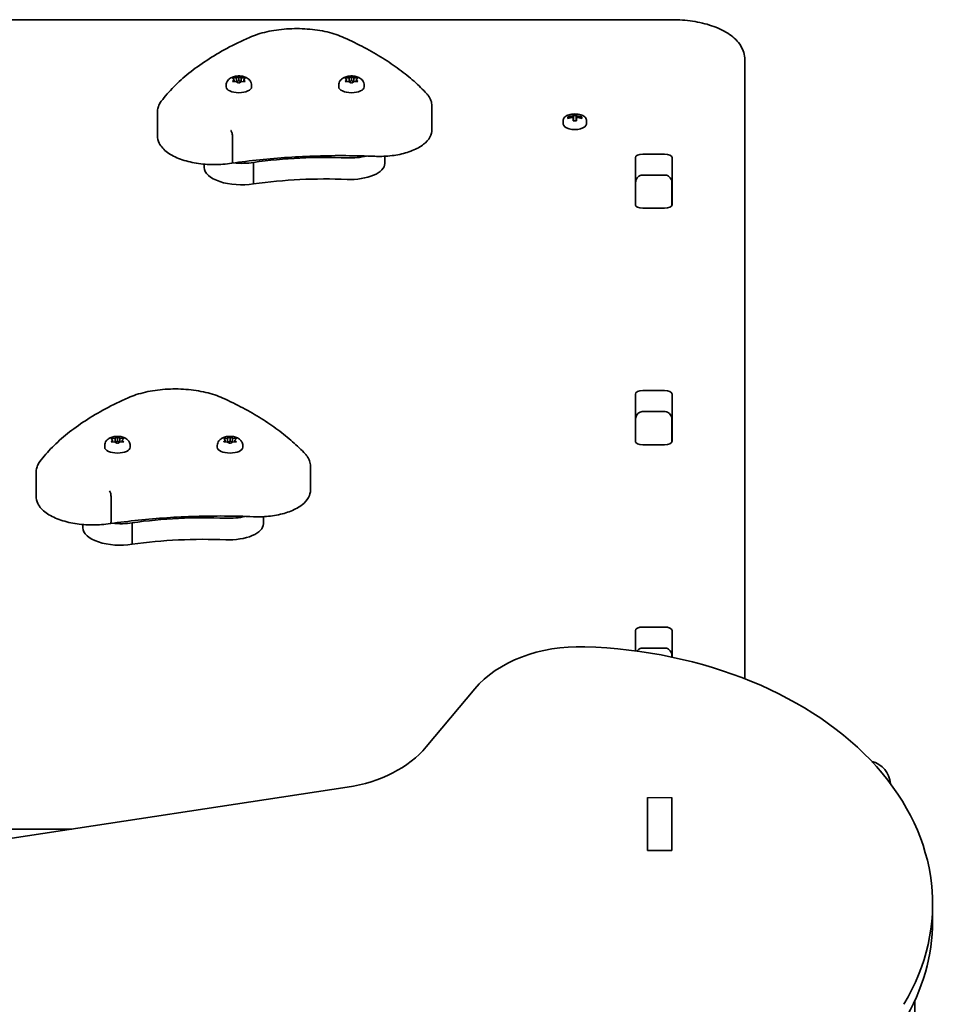
# Model space of a CAD drawing. Units: millimetres. Extents: x -2214 to 2424, y -2478 to 2775.
# Drawn here: x 24 to 407, y 869 to 1275 of the extents above; entities that cross this region are included whole.
import ezdxf

# ---------------------------------------------------------------- set-up
doc = ezdxf.new("R2010")
doc.units = ezdxf.units.MM
doc.layers.add('Widoczne (ISO)', color=7, linetype='Continuous', lineweight=35)
doc.layers.add('Widoczne wąskie (ISO)', color=7, linetype='Continuous', lineweight=25)

msp = doc.modelspace()

# ---------------------------------------------------------------- linework, layer by layer
at = {"layer": 'Widoczne (ISO)'}
for p, q in [((292.51, 1274.73), (-15.06, 1274.73)), ((322.51, 1003.19), (322.51, 1258.26)), ((112.13, 1249.99), (111.68, 1250.51)), ((111.68, 1249.47), (112.13, 1249.99)), ((111.94, 1250.72), (113.13, 1250.8)), ((112.13, 1249.99), (112.13, 1249.26)), ((113.13, 1250.8), (113.88, 1251.24)), ((113.13, 1250.8), (113.13, 1249.19)), ((113.27, 1249.11), (114.13, 1249.61)), ((114.13, 1251.37), (114.13, 1249.61)), ((114.13, 1249.61), (114.97, 1249.12)), ((114.38, 1251.24), (115.13, 1250.8)), ((115.13, 1250.8), (115.13, 1249.19)), ((115.13, 1250.8), (116.32, 1250.72)), ((116.58, 1250.51), (116.13, 1249.99)), ((116.13, 1249.99), (116.58, 1249.47)), ((116.13, 1249.99), (116.13, 1249.26)), ((158.51, 1249.99), (158.06, 1250.51)), ((158.06, 1249.47), (158.51, 1249.99)), ((158.32, 1250.72), (159.51, 1250.8)), ((158.51, 1249.99), (158.51, 1249.26)), ((159.51, 1250.8), (160.26, 1251.24)), ((159.51, 1250.8), (159.51, 1249.19)), ((159.65, 1249.11), (160.51, 1249.61)), ((160.51, 1251.37), (160.51, 1249.61)), ((160.51, 1249.61), (161.35, 1249.12)), ((160.76, 1251.24), (161.51, 1250.8)), ((161.51, 1250.8), (161.51, 1249.19)), ((161.51, 1250.8), (162.7, 1250.72)), ((162.96, 1250.51), (162.51, 1249.99)), ((162.51, 1249.99), (162.96, 1249.47)), ((162.51, 1249.99), (162.51, 1249.26)), ((108.88, 1247.73), (108.88, 1247.07)), ((113.13, 1249.19), (111.94, 1249.27)), ((113.88, 1248.75), (113.13, 1249.19)), ((114.97, 1249.09), (114.38, 1248.75)), ((114.97, 1249.1), (114.97, 1249.09)), ((116.32, 1249.27), (115.13, 1249.19)), ((119.38, 1247.73), (119.38, 1247.07)), ((155.26, 1247.73), (155.26, 1247.07)), ((159.51, 1249.19), (158.32, 1249.27)), ((160.26, 1248.75), (159.51, 1249.19)), ((161.35, 1249.09), (160.76, 1248.75)), ((161.35, 1249.1), (161.35, 1249.09)), ((162.7, 1249.27), (161.51, 1249.19)), ((165.76, 1247.73), (165.76, 1247.07)), ((193.63, 1239.26), (193.63, 1229.52)), ((80.6, 1236.68), (80.6, 1226.94)), ((247.76, 1231.68), (247.76, 1233.41)), ((249.57, 1234.05), (249.57, 1234.7)), ((249.76, 1234.11), (249.76, 1234.5)), ((249.81, 1234.12), (249.76, 1234.17)), ((251.81, 1235.1), (251.81, 1235.74)), ((251.81, 1234.84), (251.81, 1234.45)), ((251.81, 1233.01), (251.81, 1234.45)), ((252.01, 1235.53), (252.01, 1234.93)), ((252.01, 1235.21), (253.01, 1235.21)), ((252.01, 1234.29), (252.01, 1234.93)), ((252.01, 1234.29), (252.01, 1233.02)), ((253.01, 1234.93), (253.01, 1235.53)), ((253.01, 1234.93), (253.01, 1234.29)), ((253.01, 1233.02), (253.01, 1234.29)), ((253.21, 1235.74), (253.21, 1235.1)), ((253.21, 1234.45), (253.21, 1234.84)), ((253.21, 1234.45), (253.21, 1233.01)), ((255.26, 1234.17), (255.21, 1234.12)), ((255.26, 1234.11), (255.26, 1234.5)), ((255.45, 1234.7), (255.45, 1234.05)), ((257.26, 1231.68), (257.26, 1233.41)), ((111.5, 1226.42), (111.5, 1216.67)), ((174.23, 1218.45), (174.23, 1215.51)), ((277.44, 1198.48), (277.44, 1217.92)), ((280.54, 1219.36), (289.49, 1219.36)), ((292.59, 1217.92), (292.59, 1198.48)), ((99.87, 1215.2), (99.87, 1213.81)), ((120.2, 1215.92), (120.2, 1207.06)), ((289.51, 1210.73), (280.51, 1210.73)), ((277.51, 1207.38), (277.51, 1198.17)), ((292.51, 1198.17), (292.51, 1207.38)), ((289.49, 1197.04), (280.54, 1197.04)), ((277.44, 1101.04), (277.44, 1120.48)), ((280.54, 1121.92), (289.49, 1121.92)), ((292.59, 1120.48), (292.59, 1101.04)), ((289.51, 1113.28), (280.51, 1113.28)), ((277.51, 1109.94), (277.51, 1100.72)), ((292.51, 1100.72), (292.51, 1109.94)), ((62.13, 1101.51), (61.68, 1102.03)), ((61.68, 1100.99), (62.13, 1101.51)), ((61.94, 1102.23), (63.13, 1102.31)), ((63.13, 1100.71), (61.94, 1100.79)), ((62.13, 1101.51), (62.13, 1100.77)), ((63.13, 1102.31), (63.88, 1102.75)), ((63.13, 1102.31), (63.13, 1100.71)), ((63.88, 1100.27), (63.13, 1100.71)), ((63.27, 1100.63), (64.13, 1101.13)), ((64.13, 1102.89), (64.13, 1101.13)), ((64.13, 1101.13), (64.97, 1100.64)), ((64.38, 1102.75), (65.13, 1102.31)), ((64.97, 1100.61), (64.38, 1100.27)), ((64.97, 1100.62), (64.97, 1100.61)), ((65.13, 1102.31), (65.13, 1100.71)), ((65.13, 1102.31), (66.32, 1102.23)), ((66.32, 1100.79), (65.13, 1100.71)), ((66.58, 1102.03), (66.13, 1101.51)), ((66.13, 1101.51), (66.58, 1100.99)), ((66.13, 1101.51), (66.13, 1100.77)), ((108.51, 1101.51), (108.06, 1102.03)), ((108.06, 1100.99), (108.51, 1101.51)), ((108.32, 1102.23), (109.51, 1102.31)), ((109.51, 1100.71), (108.32, 1100.79)), ((108.51, 1101.51), (108.51, 1100.77)), ((109.51, 1102.31), (110.26, 1102.75)), ((109.51, 1102.31), (109.51, 1100.71)), ((110.26, 1100.27), (109.51, 1100.71)), ((109.65, 1100.63), (110.51, 1101.13)), ((110.51, 1102.89), (110.51, 1101.13)), ((110.51, 1101.13), (111.35, 1100.64)), ((110.76, 1102.75), (111.51, 1102.31)), ((111.35, 1100.61), (110.76, 1100.27)), ((111.35, 1100.62), (111.35, 1100.61)), ((111.51, 1102.31), (111.51, 1100.71)), ((111.51, 1102.31), (112.7, 1102.23)), ((112.7, 1100.79), (111.51, 1100.71)), ((112.96, 1102.03), (112.51, 1101.51)), ((112.51, 1101.51), (112.96, 1100.99)), ((112.51, 1101.51), (112.51, 1100.77)), ((289.49, 1099.6), (280.54, 1099.6)), ((58.88, 1099.24), (58.88, 1098.59)), ((69.38, 1099.24), (69.38, 1098.59)), ((105.26, 1099.24), (105.26, 1098.59)), ((115.76, 1099.24), (115.76, 1098.59)), ((30.6, 1088.2), (30.6, 1078.46)), ((143.63, 1090.78), (143.63, 1081.04)), ((61.5, 1077.93), (61.5, 1068.19)), ((70.2, 1067.44), (70.2, 1058.58)), ((124.23, 1069.97), (124.23, 1067.03)), ((49.87, 1066.72), (49.87, 1065.33)), ((277.44, 1014.64), (277.44, 1023.04)), ((280.54, 1024.48), (289.49, 1024.48)), ((292.59, 1023.04), (292.59, 1012.06)), ((289.51, 1015.84), (280.51, 1015.84)), ((292.51, 1012.08), (292.51, 1012.49)), ((211.31, 999.01), (191.3, 975.06)), ((158.77, 958.49), (-186.32, 905.96)), ((282.51, 953.95), (282.51, 954.2)), ((282.51, 934.23), (282.51, 953.95)), ((292.51, 954.2), (292.51, 953.95)), ((292.51, 953.95), (292.51, 934.23)), ((292.51, 952.73), (292.51, 932.37)), ((292.51, 952.73), (292.51, 952.73)), ((292.51, 945.66), (292.51, 945.66)), ((292.51, 932.37), (292.51, 945.66)), ((45.36, 941.22), (-255.18, 941.22)), ((282.51, 933.84), (282.51, 934.23)), ((282.51, 932.37), (282.51, 933.84)), ((292.51, 934.23), (292.51, 932.74)), ((292.51, 932.37), (282.51, 932.37)), ((292.51, 932.74), (292.51, 932.37)), ((399.9, 903.31), (399.9, 910.38)), ((392.51, 870.44), (392.51, 806.37))]:
    msp.add_line(p, q, dxfattribs=at)
for centre, radius, start, end in [((252.51, 1226.56), 9.33, 81.6696, 98.3304), ((372.51, 959.37), 10, 3.4056, 76.7414)]:
    msp.add_arc(centre, radius, start, end, dxfattribs=at)
for centre, major_axis, ratio, start_param, end_param in [((114.13, 1247.07), (5.25, 0), 0.464007, 3.141593, 6.283185), ((115.16, 1249.1), (-0.189, 0), 0.464007, 4.856588, 6.374189), ((160.51, 1247.07), (5.25, 0), 0.464007, 3.141593, 6.283185), ((161.54, 1249.1), (-0.189, 0), 0.464007, 4.856588, 6.374189), ((252.51, 1226.88), (-9.3, 0), 0.885832, 4.787671, 5.034031), ((252.51, 1226.24), (9.3, 0), 0.885832, 1.646079, 1.892438), ((252.51, 1226.79), (9.11, 0), 0.885832, 1.647673, 1.87729), ((252.51, 1227.92), (-8.85, 0), 0.885832, 4.633278, 4.7915), ((175.49, 1261.74), (80.23, -40.33), 0.249694, 0.454083, 0.457887), ((252.51, 1227.84), (-8.71, 0), 0.885832, 4.653955, 4.770823), ((329.53, 1191.38), (-80.23, 40.33), 0.249694, 6.075013, 6.078817), ((252.51, 1226.88), (-9.3, 0), 0.885832, 4.390747, 4.637107), ((252.51, 1226.79), (9.11, 0), 0.885832, 1.264302, 1.49392), ((252.51, 1226.24), (9.3, 0), 0.885832, 1.249155, 1.495514), ((252.51, 1231.68), (-4.75, 0), 0.464007, 0, 3.141593), ((252.51, 1225.2), (8.85, 0), 0.885832, 1.491685, 1.649908), ((149.79, 1170.95), (-101.32, 0), 0.464007, 4.624057, 5.008706), ((159.98, 1224.37), (-14.25, 0), 0.464007, 1.482464, 2.067226), ((280.54, 1217.92), (-3.1, 0), 0.464007, 4.712389, 6.283185), ((289.49, 1217.92), (3.1, 0), 0.464007, 0, 1.570796), ((115.25, 1213.81), (-15.37, 0), 0.464007, 0, 1.898833), ((115.25, 1222.67), (-15.37, 0), 0.464007, 1.359883, 1.898833), ((159.98, 1215.51), (14.25, 0), 0.464007, 4.624057, 6.283185), ((149.79, 1162.09), (-101.32, 0), 0.464007, 4.624057, 5.008706), ((280.54, 1204.63), (-3.1, 0), 0.464007, 6.062769, 6.283185), ((289.49, 1204.63), (3.1, 0), 0.464007, 0, 0.220417), ((280.54, 1198.48), (-3.1, 0), 0.464007, 0, 1.570796), ((289.49, 1198.48), (3.1, 0), 0.464007, 4.712389, 6.283185), ((280.54, 1120.48), (-3.1, 0), 0.464007, 4.712389, 6.283185), ((289.49, 1120.48), (3.1, 0), 0.464007, 0, 1.570796), ((280.54, 1107.19), (-3.1, 0), 0.464007, 6.062769, 6.283185), ((289.49, 1107.19), (3.1, 0), 0.464007, 0, 0.220417), ((65.16, 1100.62), (-0.189, 0), 0.464007, 4.856587, 6.374189), ((111.54, 1100.62), (-0.189, 0), 0.464007, 4.856587, 6.374189), ((280.54, 1101.04), (-3.1, 0), 0.464007, 0, 1.570796), ((289.49, 1101.04), (3.1, 0), 0.464007, 4.712389, 6.283185), ((64.13, 1098.59), (5.25, 0), 0.464007, 3.141593, 6.283185), ((110.51, 1098.59), (5.25, 0), 0.464007, 3.141593, 6.283185), ((65.25, 1074.19), (-15.37, 0), 0.464007, 1.359883, 1.898833), ((99.79, 1022.47), (-101.32, 0), 0.464007, 4.624057, 5.008706), ((109.98, 1075.89), (-14.25, 0), 0.464007, 1.482464, 2.067226), ((109.98, 1067.03), (14.25, 0), 0.464007, 4.624057, 6.283185), ((65.25, 1065.33), (-15.37, 0), 0.464007, 0, 1.898833), ((99.79, 1013.61), (-101.32, 0), 0.464007, 4.624057, 5.008706), ((280.54, 1023.04), (-3.1, 0), 0.464007, 4.712389, 6.283185), ((289.49, 1023.04), (3.1, 0), 0.464007, 0, 1.570796), ((254.35, 981.02), (50, 0), 0.707107, 1.526198, 2.607854), ((249.9, 910.38), (150, 0), 0.707107, 5.882789, 7.809383), ((148.25, 993.05), (50, 0), 0.707107, 4.924392, 5.749447), ((249.9, 903.31), (150, 0), 0.707107, 5.882789, 6.283185)]:
    msp.add_ellipse(centre, major_axis=major_axis, ratio=ratio, start_param=start_param, end_param=end_param, dxfattribs=at)
for points, knots in [([(292.51, 1274.73), (295.39, 1274.73), (298.26, 1274.52), (303.78, 1273.68), (306.43, 1273.06), (311.31, 1271.42), (313.54, 1270.4), (317.45, 1267.9), (319.14, 1266.42), (321.56, 1262.97), (322.34, 1261.03), (322.5, 1258.74), (322.51, 1258.5), (322.51, 1258.26)], [1.570796, 1.570796, 1.570796, 1.570796, 1.884956, 1.884956, 2.199115, 2.199115, 2.513274, 2.513274, 2.827433, 2.827433, 3.109063, 3.109063, 3.141593, 3.141593, 3.141593, 3.141593]), ([(157.55, 1267.3), (155.44, 1268.26), (153.05, 1269.05), (147.9, 1270.26), (145.15, 1270.68), (139.51, 1271.1), (136.62, 1271.11), (130.97, 1270.72), (128.2, 1270.32), (123.03, 1269.14), (120.62, 1268.37), (118.49, 1267.42)], [2.930886, 2.930886, 2.930886, 2.930886, 3.238887, 3.238887, 3.546888, 3.546888, 3.854889, 3.854889, 4.16289, 4.16289, 4.470891, 4.470891, 4.470891, 4.470891]), ([(118.49, 1267.42), (115.25, 1265.98), (112.16, 1264.47), (106.28, 1261.32), (103.5, 1259.67), (98.28, 1256.26), (95.83, 1254.5), (91.3, 1250.85), (89.21, 1248.98), (85.41, 1245.13), (83.7, 1243.16), (82.19, 1241.14)], [4.4708907, 4.4708907, 4.4708907, 4.4708907, 4.5653349, 4.5653349, 4.659779, 4.659779, 4.7542232, 4.7542232, 4.8486673, 4.8486673, 4.9431115, 4.9431115, 4.9431115, 4.9431115]), ([(191.52, 1244.21), (189.91, 1245.95), (188.16, 1247.66), (184.39, 1251), (182.36, 1252.64), (178.06, 1255.82), (175.78, 1257.36), (170.97, 1260.37), (168.45, 1261.83), (163.17, 1264.64), (160.41, 1266), (157.55, 1267.3)], [2.5410971, 2.5410971, 2.5410971, 2.5410971, 2.619055, 2.619055, 2.6970128, 2.6970128, 2.7749706, 2.7749706, 2.8529284, 2.8529284, 2.9308862, 2.9308862, 2.9308862, 2.9308862]), ([(108.88, 1247.73), (108.88, 1248.08), (108.94, 1248.43), (109.17, 1249.09), (109.34, 1249.39), (109.76, 1249.97), (110.02, 1250.21), (110.67, 1250.71), (111.07, 1250.91), (112.01, 1251.28), (112.57, 1251.41), (113.68, 1251.54), (114.23, 1251.55), (115.31, 1251.47), (115.85, 1251.37), (116.92, 1251.04), (117.47, 1250.81), (118.19, 1250.25), (118.38, 1250.07), (118.84, 1249.55), (119.09, 1249.14), (119.33, 1248.36), (119.38, 1248.04), (119.38, 1247.73)], [4.712389, 4.712389, 4.712389, 4.712389, 4.869812, 4.869812, 5.041473, 5.041473, 5.260728, 5.260728, 5.584523, 5.584523, 6.02652, 6.02652, 6.449677, 6.449677, 6.868488, 6.868488, 7.313371, 7.313371, 7.473178, 7.473178, 7.713236, 7.713236, 7.853982, 7.853982, 7.853982, 7.853982]), ([(155.26, 1247.73), (155.26, 1248.08), (155.32, 1248.43), (155.55, 1249.09), (155.72, 1249.39), (156.14, 1249.97), (156.4, 1250.21), (157.06, 1250.71), (157.45, 1250.91), (158.4, 1251.28), (158.95, 1251.41), (160.06, 1251.54), (160.61, 1251.55), (161.69, 1251.47), (162.23, 1251.37), (163.3, 1251.04), (163.85, 1250.81), (164.57, 1250.25), (164.76, 1250.07), (165.22, 1249.55), (165.47, 1249.14), (165.71, 1248.36), (165.76, 1248.04), (165.76, 1247.73)], [4.712389, 4.712389, 4.712389, 4.712389, 4.869812, 4.869812, 5.041473, 5.041473, 5.260728, 5.260728, 5.584523, 5.584523, 6.02652, 6.02652, 6.449677, 6.449677, 6.868488, 6.868488, 7.313371, 7.313371, 7.473178, 7.473178, 7.713236, 7.713236, 7.853982, 7.853982, 7.853982, 7.853982]), ([(193.63, 1239.26), (193.63, 1239.63), (193.6, 1239.99), (193.48, 1240.7), (193.39, 1241.05), (193.14, 1241.74), (193, 1242.08), (192.65, 1242.72), (192.45, 1243.04), (192.02, 1243.64), (191.78, 1243.93), (191.52, 1244.21)], [2.1364242, 2.1364242, 2.1364242, 2.1364242, 2.2173588, 2.2173588, 2.2982934, 2.2982934, 2.379228, 2.379228, 2.4601625, 2.4601625, 2.5410971, 2.5410971, 2.5410971, 2.5410971]), ([(82.19, 1241.14), (81.99, 1240.88), (81.81, 1240.6), (81.48, 1240.05), (81.33, 1239.76), (81.07, 1239.17), (80.96, 1238.87), (80.78, 1238.26), (80.72, 1237.95), (80.63, 1237.32), (80.6, 1237), (80.6, 1236.68)], [4.9431115, 4.9431115, 4.9431115, 4.9431115, 5.0100926, 5.0100926, 5.0770736, 5.0770736, 5.1440547, 5.1440547, 5.2110358, 5.2110358, 5.2780169, 5.2780169, 5.2780169, 5.2780169]), ([(251.16, 1235.79), (250.8, 1235.74), (250.45, 1235.66), (249.79, 1235.47), (249.48, 1235.36), (248.93, 1235.09), (248.68, 1234.93), (248.26, 1234.58), (248.08, 1234.38), (247.83, 1233.93), (247.76, 1233.67), (247.76, 1233.41)], [0.30568, 0.30568, 0.30568, 0.30568, 0.558703, 0.558703, 0.811726, 0.811726, 1.06475, 1.06475, 1.317773, 1.317773, 1.570796, 1.570796, 1.570796, 1.570796]), ([(257.26, 1233.41), (257.26, 1233.65), (257.2, 1233.89), (256.97, 1234.33), (256.8, 1234.54), (256.38, 1234.9), (256.14, 1235.05), (255.6, 1235.33), (255.29, 1235.45), (254.64, 1235.64), (254.3, 1235.72), (253.91, 1235.78), (253.89, 1235.79), (253.86, 1235.79)], [4.712389, 4.712389, 4.712389, 4.712389, 4.948286, 4.948286, 5.201309, 5.201309, 5.454332, 5.454332, 5.707356, 5.707356, 5.960379, 5.960379, 5.977505, 5.977505, 5.977505, 5.977505]), ([(193.63, 1229.52), (193.63, 1228.43), (193.34, 1227.35), (192.22, 1225.25), (191.32, 1224.25), (188.94, 1222.35), (187.37, 1221.48), (183.79, 1220.05), (181.79, 1219.48), (177.53, 1218.69), (175.27, 1218.46), (172.05, 1218.39), (171.1, 1218.4), (170.16, 1218.43)], [4.146761, 4.146761, 4.146761, 4.146761, 4.389879, 4.389879, 4.67251, 4.67251, 5.004336, 5.004336, 5.336161, 5.336161, 5.667987, 5.667987, 5.805889, 5.805889, 5.805889, 5.805889]), ([(111.18, 1215.58), (108.83, 1215.21), (106.36, 1215.02), (101.43, 1215.03), (98.97, 1215.22), (94.29, 1215.98), (92.06, 1216.54), (88.03, 1218.01), (86.23, 1218.93), (83.25, 1221.11), (82.07, 1222.38), (80.87, 1224.82), (80.6, 1225.87), (80.6, 1226.94)], [5.388798, 5.388798, 5.388798, 5.388798, 5.72137, 5.72137, 6.052121, 6.052121, 6.38476, 6.38476, 6.723374, 6.723374, 7.06389, 7.06389, 7.288354, 7.288354, 7.288354, 7.288354]), ([(110.89, 1229.07), (110.89, 1229.07), (110.89, 1229.07), (110.97, 1228.95), (111.05, 1228.78), (111.2, 1228.39), (111.27, 1228.16), (111.38, 1227.67), (111.43, 1227.41), (111.49, 1226.9), (111.5, 1226.65), (111.5, 1226.42)], [-0.3151736, -0.3151736, -0.3151736, -0.3151736, -0.313953, -0.313953, -0.2343795, -0.2343795, -0.1562445, -0.1562445, -0.0781197, -0.0781197, 0, 0, 0, 0]), ([(170.16, 1218.43), (166.2, 1218.6), (162.22, 1218.69), (154.26, 1218.73), (150.28, 1218.68), (142.34, 1218.44), (138.38, 1218.25), (130.51, 1217.72), (126.59, 1217.39), (118.83, 1216.59), (114.99, 1216.12), (111.18, 1215.58)], [3.6188886, 3.6188886, 3.6188886, 3.6188886, 3.6958399, 3.6958399, 3.7727911, 3.7727911, 3.8497424, 3.8497424, 3.9266936, 3.9266936, 4.0036368, 4.0036368, 4.0036368, 4.0036368]), ([(111.18, 1215.58), (111.24, 1215.59), (111.28, 1215.62), (111.38, 1215.77), (111.43, 1215.9), (111.49, 1216.24), (111.5, 1216.44), (111.5, 1216.67)], [-0.2137629, -0.2137629, -0.2137629, -0.2137629, -0.1562445, -0.1562445, -0.0781197, -0.0781197, 0, 0, 0, 0]), ([(277.51, 1207.38), (277.51, 1207.67), (277.54, 1207.97), (277.69, 1208.55), (277.79, 1208.84), (278.09, 1209.39), (278.28, 1209.66), (278.76, 1210.13), (279.04, 1210.33), (279.64, 1210.6), (279.94, 1210.69), (280.34, 1210.72), (280.42, 1210.73), (280.51, 1210.73)], [-1.570796, -1.570796, -1.570796, -1.570796, -1.256637, -1.256637, -0.942478, -0.942478, -0.628319, -0.628319, -0.325242, -0.325242, -0.069334, -0.069334, 0, 0, 0, 0]), ([(292.51, 1207.38), (292.51, 1207.67), (292.48, 1207.97), (292.34, 1208.55), (292.23, 1208.84), (291.93, 1209.39), (291.74, 1209.66), (291.27, 1210.13), (290.98, 1210.33), (290.38, 1210.6), (290.08, 1210.69), (289.68, 1210.72), (289.6, 1210.73), (289.51, 1210.73)], [-1.570796, -1.570796, -1.570796, -1.570796, -1.256637, -1.256637, -0.942478, -0.942478, -0.628319, -0.628319, -0.325242, -0.325242, -0.069334, -0.069334, 0, 0, 0, 0]), ([(107.55, 1118.82), (105.44, 1119.78), (103.05, 1120.57), (97.9, 1121.78), (95.15, 1122.19), (89.51, 1122.62), (86.62, 1122.63), (80.97, 1122.24), (78.2, 1121.84), (73.03, 1120.66), (70.62, 1119.88), (68.49, 1118.94)], [2.930886, 2.930886, 2.930886, 2.930886, 3.238887, 3.238887, 3.546888, 3.546888, 3.854889, 3.854889, 4.16289, 4.16289, 4.470891, 4.470891, 4.470891, 4.470891]), ([(68.49, 1118.94), (65.25, 1117.5), (62.16, 1115.99), (56.28, 1112.83), (53.5, 1111.19), (48.28, 1107.78), (45.83, 1106.01), (41.3, 1102.37), (39.21, 1100.5), (35.41, 1096.65), (33.7, 1094.67), (32.19, 1092.66)], [4.4708907, 4.4708907, 4.4708907, 4.4708907, 4.5653349, 4.5653349, 4.659779, 4.659779, 4.7542232, 4.7542232, 4.8486673, 4.8486673, 4.9431115, 4.9431115, 4.9431115, 4.9431115]), ([(141.52, 1095.73), (139.91, 1097.47), (138.16, 1099.18), (134.39, 1102.52), (132.36, 1104.15), (128.06, 1107.33), (125.78, 1108.88), (120.97, 1111.89), (118.45, 1113.34), (113.17, 1116.16), (110.41, 1117.51), (107.55, 1118.82)], [2.5410971, 2.5410971, 2.5410971, 2.5410971, 2.619055, 2.619055, 2.6970128, 2.6970128, 2.7749706, 2.7749706, 2.8529284, 2.8529284, 2.9308862, 2.9308862, 2.9308862, 2.9308862]), ([(277.51, 1109.94), (277.51, 1110.23), (277.54, 1110.53), (277.69, 1111.11), (277.79, 1111.4), (278.09, 1111.95), (278.28, 1112.22), (278.76, 1112.68), (279.04, 1112.89), (279.64, 1113.16), (279.94, 1113.24), (280.34, 1113.28), (280.42, 1113.28), (280.51, 1113.28)], [-1.570796, -1.570796, -1.570796, -1.570796, -1.256637, -1.256637, -0.942478, -0.942478, -0.628319, -0.628319, -0.325242, -0.325242, -0.069334, -0.069334, 0, 0, 0, 0]), ([(292.51, 1109.94), (292.51, 1110.23), (292.48, 1110.53), (292.34, 1111.11), (292.23, 1111.4), (291.93, 1111.95), (291.74, 1112.22), (291.27, 1112.68), (290.98, 1112.89), (290.38, 1113.16), (290.08, 1113.24), (289.68, 1113.28), (289.6, 1113.28), (289.51, 1113.28)], [-1.570796, -1.570796, -1.570796, -1.570796, -1.256637, -1.256637, -0.942478, -0.942478, -0.628319, -0.628319, -0.325242, -0.325242, -0.069334, -0.069334, 0, 0, 0, 0]), ([(58.88, 1099.24), (58.88, 1099.6), (58.94, 1099.95), (59.17, 1100.61), (59.34, 1100.91), (59.76, 1101.49), (60.02, 1101.73), (60.67, 1102.23), (61.07, 1102.43), (62.01, 1102.8), (62.57, 1102.92), (63.68, 1103.06), (64.23, 1103.07), (65.31, 1102.98), (65.85, 1102.89), (66.92, 1102.56), (67.47, 1102.32), (68.19, 1101.76), (68.38, 1101.59), (68.84, 1101.06), (69.09, 1100.66), (69.33, 1099.88), (69.38, 1099.56), (69.38, 1099.24)], [4.712389, 4.712389, 4.712389, 4.712389, 4.869812, 4.869812, 5.041473, 5.041473, 5.260728, 5.260728, 5.584523, 5.584523, 6.02652, 6.02652, 6.449677, 6.449677, 6.868488, 6.868488, 7.313371, 7.313371, 7.473178, 7.473178, 7.713236, 7.713236, 7.853982, 7.853982, 7.853982, 7.853982]), ([(105.26, 1099.24), (105.26, 1099.6), (105.32, 1099.95), (105.55, 1100.61), (105.72, 1100.91), (106.14, 1101.49), (106.4, 1101.73), (107.06, 1102.23), (107.45, 1102.43), (108.4, 1102.8), (108.95, 1102.92), (110.06, 1103.06), (110.61, 1103.07), (111.69, 1102.98), (112.23, 1102.89), (113.3, 1102.56), (113.85, 1102.32), (114.57, 1101.76), (114.76, 1101.59), (115.22, 1101.06), (115.47, 1100.66), (115.71, 1099.88), (115.76, 1099.56), (115.76, 1099.24)], [4.712389, 4.712389, 4.712389, 4.712389, 4.869812, 4.869812, 5.041473, 5.041473, 5.260728, 5.260728, 5.584523, 5.584523, 6.02652, 6.02652, 6.449677, 6.449677, 6.868488, 6.868488, 7.313371, 7.313371, 7.473178, 7.473178, 7.713236, 7.713236, 7.853982, 7.853982, 7.853982, 7.853982]), ([(143.63, 1090.78), (143.63, 1091.14), (143.6, 1091.51), (143.48, 1092.22), (143.39, 1092.57), (143.14, 1093.26), (143, 1093.59), (142.65, 1094.24), (142.45, 1094.55), (142.02, 1095.16), (141.78, 1095.45), (141.52, 1095.73)], [2.1364242, 2.1364242, 2.1364242, 2.1364242, 2.2173588, 2.2173588, 2.2982934, 2.2982934, 2.379228, 2.379228, 2.4601625, 2.4601625, 2.5410971, 2.5410971, 2.5410971, 2.5410971]), ([(32.19, 1092.66), (31.99, 1092.39), (31.81, 1092.12), (31.48, 1091.56), (31.33, 1091.28), (31.07, 1090.69), (30.96, 1090.39), (30.78, 1089.78), (30.72, 1089.46), (30.63, 1088.83), (30.6, 1088.52), (30.6, 1088.2)], [4.9431115, 4.9431115, 4.9431115, 4.9431115, 5.0100926, 5.0100926, 5.0770736, 5.0770736, 5.1440547, 5.1440547, 5.2110358, 5.2110358, 5.2780169, 5.2780169, 5.2780169, 5.2780169]), ([(60.89, 1080.59), (60.89, 1080.59), (60.89, 1080.59), (60.97, 1080.46), (61.05, 1080.3), (61.2, 1079.9), (61.27, 1079.68), (61.38, 1079.19), (61.43, 1078.93), (61.49, 1078.42), (61.5, 1078.16), (61.5, 1077.93)], [-0.3151736, -0.3151736, -0.3151736, -0.3151736, -0.313953, -0.313953, -0.2343795, -0.2343795, -0.1562445, -0.1562445, -0.0781197, -0.0781197, 0, 0, 0, 0]), ([(143.63, 1081.04), (143.63, 1079.95), (143.34, 1078.87), (142.22, 1076.77), (141.32, 1075.77), (138.94, 1073.87), (137.37, 1073), (133.79, 1071.56), (131.79, 1071), (127.53, 1070.21), (125.27, 1069.98), (122.05, 1069.9), (121.1, 1069.91), (120.16, 1069.95)], [4.146761, 4.146761, 4.146761, 4.146761, 4.389879, 4.389879, 4.67251, 4.67251, 5.004336, 5.004336, 5.336161, 5.336161, 5.667987, 5.667987, 5.805889, 5.805889, 5.805889, 5.805889]), ([(61.18, 1067.1), (58.83, 1066.72), (56.36, 1066.54), (51.43, 1066.54), (48.97, 1066.74), (44.29, 1067.49), (42.06, 1068.06), (38.03, 1069.53), (36.23, 1070.45), (33.25, 1072.62), (32.07, 1073.9), (30.87, 1076.33), (30.6, 1077.39), (30.6, 1078.46)], [5.388798, 5.388798, 5.388798, 5.388798, 5.72137, 5.72137, 6.052121, 6.052121, 6.38476, 6.38476, 6.723374, 6.723374, 7.06389, 7.06389, 7.288354, 7.288354, 7.288354, 7.288354]), ([(120.16, 1069.95), (116.2, 1070.11), (112.22, 1070.21), (104.26, 1070.25), (100.28, 1070.2), (92.34, 1069.96), (88.38, 1069.77), (80.51, 1069.24), (76.59, 1068.91), (68.83, 1068.1), (64.99, 1067.63), (61.18, 1067.1)], [3.6188886, 3.6188886, 3.6188886, 3.6188886, 3.6958399, 3.6958399, 3.7727911, 3.7727911, 3.8497424, 3.8497424, 3.9266936, 3.9266936, 4.0036368, 4.0036368, 4.0036368, 4.0036368]), ([(61.18, 1067.1), (61.24, 1067.1), (61.28, 1067.14), (61.38, 1067.28), (61.43, 1067.41), (61.49, 1067.75), (61.5, 1067.96), (61.5, 1068.19)], [-0.2137629, -0.2137629, -0.2137629, -0.2137629, -0.1562445, -0.1562445, -0.0781197, -0.0781197, 0, 0, 0, 0]), ([(278.13, 1014.55), (278.24, 1014.71), (278.37, 1014.87), (278.76, 1015.24), (279.04, 1015.45), (279.64, 1015.72), (279.94, 1015.8), (280.34, 1015.84), (280.42, 1015.84), (280.51, 1015.84)], [-0.8209704, -0.8209704, -0.8209704, -0.8209704, -0.6283185, -0.6283185, -0.3252424, -0.3252424, -0.069334, -0.069334, 0, 0, 0, 0]), ([(292.51, 1012.49), (292.51, 1012.79), (292.48, 1013.09), (292.34, 1013.67), (292.23, 1013.96), (291.93, 1014.51), (291.74, 1014.78), (291.27, 1015.24), (290.98, 1015.45), (290.38, 1015.72), (290.08, 1015.8), (289.68, 1015.84), (289.6, 1015.84), (289.51, 1015.84)], [-1.570796, -1.570796, -1.570796, -1.570796, -1.256637, -1.256637, -0.942478, -0.942478, -0.628319, -0.628319, -0.325242, -0.325242, -0.069334, -0.069334, 0, 0, 0, 0])]:
    msp.add_open_spline(points, degree=3, knots=knots, dxfattribs=at)
for points in [[(111.53, 1250.67), (111.67, 1250.69), (111.81, 1250.71), (111.94, 1250.72)], [(111.68, 1250.51), (111.63, 1250.57), (111.58, 1250.62), (111.53, 1250.67)], [(113.88, 1251.24), (113.96, 1251.28), (114.04, 1251.33), (114.13, 1251.37)], [(114.13, 1251.37), (114.22, 1251.33), (114.3, 1251.28), (114.38, 1251.24)], [(116.32, 1250.72), (116.45, 1250.71), (116.59, 1250.69), (116.73, 1250.67)], [(116.73, 1250.67), (116.68, 1250.62), (116.62, 1250.57), (116.58, 1250.51)], [(157.91, 1250.67), (158.05, 1250.69), (158.19, 1250.71), (158.32, 1250.72)], [(158.06, 1250.51), (158.02, 1250.57), (157.96, 1250.62), (157.91, 1250.67)], [(160.26, 1251.24), (160.34, 1251.28), (160.42, 1251.33), (160.51, 1251.37)], [(160.51, 1251.37), (160.6, 1251.33), (160.68, 1251.28), (160.76, 1251.24)], [(162.7, 1250.72), (162.83, 1250.71), (162.97, 1250.69), (163.11, 1250.67)], [(163.11, 1250.67), (163.06, 1250.62), (163, 1250.57), (162.96, 1250.51)], [(111.53, 1249.28), (111.58, 1249.35), (111.63, 1249.42), (111.68, 1249.47)], [(111.94, 1249.27), (111.81, 1249.28), (111.67, 1249.28), (111.53, 1249.28)], [(114.13, 1248.58), (114.04, 1248.65), (113.96, 1248.7), (113.88, 1248.75)], [(114.38, 1248.75), (114.3, 1248.7), (114.22, 1248.65), (114.13, 1248.58)], [(116.73, 1249.28), (116.59, 1249.28), (116.45, 1249.28), (116.32, 1249.27)], [(116.58, 1249.47), (116.62, 1249.42), (116.68, 1249.35), (116.73, 1249.28)], [(157.91, 1249.28), (157.96, 1249.35), (158.02, 1249.42), (158.06, 1249.47)], [(158.32, 1249.27), (158.19, 1249.28), (158.05, 1249.28), (157.91, 1249.28)], [(160.51, 1248.58), (160.42, 1248.65), (160.34, 1248.7), (160.26, 1248.75)], [(160.76, 1248.75), (160.68, 1248.7), (160.6, 1248.65), (160.51, 1248.58)], [(163.11, 1249.28), (162.97, 1249.28), (162.83, 1249.28), (162.7, 1249.27)], [(162.96, 1249.47), (163, 1249.42), (163.06, 1249.35), (163.11, 1249.28)], [(249.76, 1234.5), (249.7, 1234.57), (249.63, 1234.64), (249.57, 1234.7)], [(252, 1235.54), (251.94, 1235.61), (251.87, 1235.68), (251.81, 1235.74)], [(251.81, 1235.1), (251.84, 1235.06), (251.88, 1235.02), (251.91, 1234.98)], [(251.81, 1234.45), (251.84, 1234.44), (251.88, 1234.43), (251.91, 1234.42)], [(253.02, 1235.54), (253.08, 1235.61), (253.15, 1235.68), (253.21, 1235.74)], [(253.21, 1235.1), (253.18, 1235.06), (253.14, 1235.02), (253.11, 1234.98)], [(253.21, 1234.45), (253.18, 1234.44), (253.14, 1234.43), (253.11, 1234.42)], [(255.45, 1234.7), (255.39, 1234.64), (255.32, 1234.57), (255.26, 1234.5)], [(61.53, 1102.19), (61.67, 1102.21), (61.81, 1102.23), (61.94, 1102.23)], [(61.68, 1102.03), (61.63, 1102.09), (61.58, 1102.14), (61.53, 1102.19)], [(61.53, 1100.8), (61.58, 1100.87), (61.63, 1100.94), (61.68, 1100.99)], [(61.94, 1100.79), (61.81, 1100.8), (61.67, 1100.8), (61.53, 1100.8)], [(63.88, 1102.75), (63.96, 1102.8), (64.04, 1102.85), (64.13, 1102.89)], [(64.13, 1100.1), (64.04, 1100.17), (63.96, 1100.22), (63.88, 1100.27)], [(64.13, 1102.89), (64.22, 1102.85), (64.3, 1102.8), (64.38, 1102.75)], [(64.38, 1100.27), (64.3, 1100.22), (64.22, 1100.17), (64.13, 1100.1)], [(66.32, 1102.23), (66.45, 1102.23), (66.59, 1102.21), (66.73, 1102.19)], [(66.73, 1100.8), (66.59, 1100.8), (66.45, 1100.8), (66.32, 1100.79)], [(66.73, 1102.19), (66.68, 1102.14), (66.62, 1102.09), (66.58, 1102.03)], [(66.58, 1100.99), (66.62, 1100.94), (66.68, 1100.87), (66.73, 1100.8)], [(107.91, 1102.19), (108.05, 1102.21), (108.19, 1102.23), (108.32, 1102.23)], [(108.06, 1102.03), (108.02, 1102.09), (107.96, 1102.14), (107.91, 1102.19)], [(107.91, 1100.8), (107.96, 1100.87), (108.02, 1100.94), (108.06, 1100.99)], [(108.32, 1100.79), (108.19, 1100.8), (108.05, 1100.8), (107.91, 1100.8)], [(110.26, 1102.75), (110.34, 1102.8), (110.42, 1102.85), (110.51, 1102.89)], [(110.51, 1100.1), (110.42, 1100.17), (110.34, 1100.22), (110.26, 1100.27)], [(110.51, 1102.89), (110.6, 1102.85), (110.68, 1102.8), (110.76, 1102.75)], [(110.76, 1100.27), (110.68, 1100.22), (110.6, 1100.17), (110.51, 1100.1)], [(112.7, 1102.23), (112.83, 1102.23), (112.97, 1102.21), (113.11, 1102.19)], [(113.11, 1100.8), (112.97, 1100.8), (112.83, 1100.8), (112.7, 1100.79)], [(113.11, 1102.19), (113.06, 1102.14), (113, 1102.09), (112.96, 1102.03)], [(112.96, 1100.99), (113, 1100.94), (113.06, 1100.87), (113.11, 1100.8)]]:
    msp.add_open_spline(points, degree=3, dxfattribs=at)
for points, weights in [([(251.91, 1234.98), (251.86, 1234.91), (251.81, 1234.84)], [0.999996436385, 0.999996409341, 1]), ([(252.01, 1234.93), (251.96, 1234.96), (251.91, 1234.98)], [1, 0.999996409343, 0.999996436386]), ([(252.01, 1235.53), (252.01, 1235.54), (252, 1235.54)], [1.08473776235, 1.08467217646, 1.08460634688]), ([(253.02, 1235.54), (253.01, 1235.54), (253.01, 1235.53)], [1.08460634688, 1.08467217646, 1.08473776235]), ([(253.01, 1234.29), (253.06, 1234.35), (253.11, 1234.42)], [1, 0.999996409343, 0.999996436386]), ([(253.21, 1234.84), (253.16, 1234.91), (253.11, 1234.98)], [1, 0.999996409341, 0.999996436384])]:
    msp.add_rational_spline(points, weights, degree=2, dxfattribs=at)
at = {"layer": 'Widoczne wąskie (ISO)'}
for p, q in [((282.51, 954.2), (292.51, 954.2)), ((282.51, 933.84), (282.51, 933.84))]:
    msp.add_line(p, q, dxfattribs=at)

doc.saveas('drawing.dxf')
